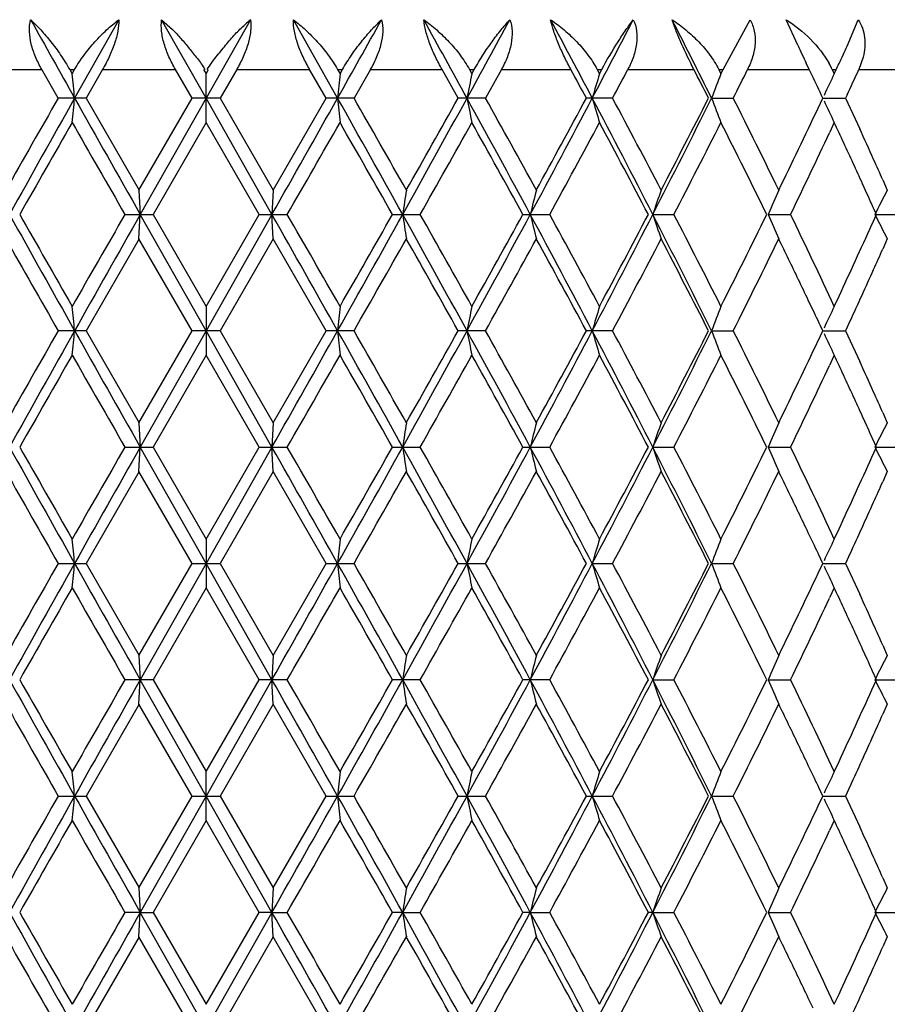
# Model space of a CAD drawing. Units: inches. Extents: x 0 to 11, y 0 to 8.5.
# Drawn here: x 3.3 to 3.6, y 4.4 to 4.7 of the extents above; entities that cross this region are included whole.
import ezdxf

# ---------------------------------------------------------------- set-up
doc = ezdxf.new("R2010")
doc.units = ezdxf.units.IN
doc.header["$LTSCALE"] = 0.605
doc.header["$MEASUREMENT"] = 0
doc.layers.get('0').update_dxf_attribs({"linetype": 'CONTINUOUS'})

msp = doc.modelspace()

# ---------------------------------------------------------------- linework, layer by layer
at = {"color": 7, "linetype": 'Continuous'}
for p, q in [((3.3676092354, 4.6605830519), (3.3567495121, 4.6413166318)), ((3.3781307458, 4.6605833745), (3.3808077006, 4.6581556038)), ((3.3890478817, 4.6413163264), (3.3781307458, 4.6605833745)), ((3.3999646573, 4.6605830519), (3.3890478817, 4.6413166318)), ((3.4213462195, 4.6413163264), (3.4104861306, 4.6605833745)), ((3.5160361547, 4.648345054), (3.5226506294, 4.6605830519)), ((3.534367277, 4.6543396754), (3.5315516248, 4.6605833745)), ((3.5464739929, 4.6541141819), (3.5492158102, 4.6605830519)), ((3.5504442311, 4.651409007200001), (3.5493555272, 4.648345054)), ((3.3310693859, 4.648345054), (3.3487083504, 4.648345054)), ((3.3527146545, 4.6413124526), (3.3486999648, 4.6483412645)), ((3.3555499362, 4.648345054), (3.3561479232, 4.6473008939)), ((3.3555499362, 4.648345054), (3.3567460883, 4.648345054)), ((3.3561479232, 4.6473008939), (3.3567460883, 4.648345054)), ((3.3636194859, 4.6483411676), (3.3595836653, 4.641312671600001)), ((3.3636140139, 4.648345054), (3.3815356136, 4.648345054)), ((3.3855860408, 4.6413124526), (3.3815286985, 4.6483412645)), ((3.3884450707, 4.648345054), (3.3890478979, 4.6473008939)), ((3.3890478979, 4.6473008939), (3.3896507297, 4.648345054)), ((3.3965668396, 4.6483411676), (3.3925096794, 4.641312671600001)), ((3.3965597476, 4.648345054), (3.4144813482, 4.648345054)), ((3.4185120208, 4.6413124526), (3.4144760126, 4.6483412645)), ((3.4213497104, 4.648345054), (3.4219478708, 4.6473008939)), ((3.4213497104, 4.648345054), (3.4225458623, 4.648345054)), ((3.4219478708, 4.6473008939), (3.4225458623, 4.648345054)), ((3.4293956132, 4.6483411676), (3.4253810972, 4.641312671600001)), ((3.4293870131, 4.648345054), (3.4470259802, 4.648345054)), ((3.4509733321, 4.6413124526), (3.4470223083, 4.6483412645)), ((3.4537449293, 4.648345054), (3.4543289896, 4.6473008939)), ((3.4537449293, 4.648345054), (3.4549127101, 4.648345054)), ((3.4543289896, 4.6473008939), (3.4549127101, 4.648345054)), ((3.4615880774, 4.6483411676), (3.457679517, 4.641312671600001)), ((3.4615781048, 4.648345054), (3.4786562614, 4.648345054)), ((3.4851198355, 4.648345054), (3.4856805847, 4.6473008939)), ((3.4851198355, 4.648345054), (3.4862408287, 4.648345054)), ((3.4856805847, 4.6473008939), (3.4862408287, 4.648345054)), ((3.49262535, 4.648345054), (3.5088733633, 4.648345054)), ((3.514979628, 4.648345054), (3.5155082228, 4.6473008939)), ((3.514979628, 4.648345054), (3.5160361548, 4.648345054)), ((3.5155082228, 4.6473008939), (3.5160361548, 4.648345054)), ((3.522039115, 4.648345054), (3.5372007441, 4.648345054)), ((3.5372007441, 4.648345054), (3.5364653153, 4.6498895411)), ((3.5375715016, 4.6475667073), (3.5372007441, 4.648345054)), ((3.5428534001, 4.648345054), (3.5433415042, 4.6473008939)), ((3.5428534001, 4.648345054), (3.5438287984, 4.648345054)), ((3.5433415042, 4.6473008939), (3.5438287984, 4.648345054)), ((3.5493555272, 4.648345054), (3.5631916643, 4.648345054)), ((3.3890477346, 4.6353322668), (3.3890478979, 4.6473008939)), ((3.3595783513, 4.6413165933), (3.3527229769, 4.6413162933)), ((3.3595835877, 4.6413204584), (3.3725712158, 4.6187371807)), ((3.3725576977, 4.6187371463), (3.3855858767, 4.6413202269)), ((3.3890477086, 4.6413163264), (3.372866637, 4.612748980899999)), ((3.3925027186, 4.6413165933), (3.3855928579, 4.6413162933)), ((3.4052288521, 4.6127490982), (3.3890477086, 4.6413166318)), ((3.3925095779, 4.6413204584), (3.405537848, 4.6187371807)), ((3.4055243158, 4.6187371463), (3.4185118955, 4.6413202269)), ((3.4253725995, 4.6413165933), (3.4185172251, 4.6413162933)), ((3.4576696162, 4.6413165933), (3.4509768415, 4.6413162933)), ((3.4888844256, 4.6413165933), (3.4824597997, 4.6413162933)), ((3.5131957699, 4.6413166318), (3.5185247515, 4.6413165933)), ((3.5393852978, 4.6388869964), (3.5405329536, 4.6413162933)), ((3.5405329536, 4.6413162933), (3.5400614244, 4.6423254719)), ((3.5405200962, 4.6413166318), (3.5461231482, 4.6413165933)), ((3.5464839334, 4.6420970248), (3.5461231482, 4.6413165933)), ((3.5461231482, 4.6413165933), (3.5495968057, 4.6337925625)), ((3.3890545604, 4.635328326000001), (3.3760208898, 4.6127451179)), ((3.4020746173, 4.612745205), (3.3890409999, 4.6353283789)), ((3.5433413721, 4.6353322668), (3.5421670046, 4.6328230353)), ((3.555252768, 4.621242431600001), (3.5563715462, 4.6187332516)), ((3.5514309918, 4.6177637941), (3.5502901797, 4.6202730668)), ((3.3725652282, 4.6187332516), (3.372866637, 4.612748980899999)), ((3.4055302509, 4.6187332516), (3.4052288462, 4.612748980899999)), ((3.369118591, 4.6127491218), (3.3760147983, 4.6127490029)), ((3.3725652788, 4.606764700899999), (3.3728667034, 4.6127490982)), ((3.3890478623, 4.5841815938), (3.3728666976, 4.612748980899999)), ((3.376020917, 4.612752905), (3.3890544784, 4.5901699741)), ((3.3890411019, 4.5901700383), (3.4020746796, 4.6127529986)), ((3.4052289126, 4.6127490982), (3.3890478623, 4.5841819012)), ((3.4020807584, 4.6127491218), (3.4089769657, 4.6127490029)), ((3.4055303015, 4.606764700899999), (3.4052289126, 4.6127490982)), ((3.434837388, 4.6127491218), (3.441624838, 4.6127490029)), ((3.4668718881, 4.6127491218), (3.4734435386, 4.6127490029)), ((3.4987709854, 4.612748980899999), (3.5039312677, 4.6127490029)), ((3.5271302079, 4.612748980899999), (3.5326072156, 4.6127490029)), ((3.5525642234, 4.6102399343), (3.5536950205, 4.6127491218)), ((3.5533117879, 4.612748980899999), (3.5590191455, 4.6127490029)), ((3.3725711771, 4.6067608301), (3.359583678, 4.5841779798)), ((3.3855860007, 4.5841777465), (3.3725577632, 4.6067608136)), ((3.4055377853, 4.6067608301), (3.3925096848, 4.5841779798)), ((3.4185119771, 4.5841777465), (3.4055243781, 4.6067608136)), ((3.5563715852, 4.606764700899999), (3.5552527967, 4.604255463)), ((3.5433414619, 4.590166144599999), (3.5445111321, 4.5926754036)), ((3.3890478456, 4.590166144599999), (3.3890476866, 4.578197444)), ((3.5381574808, 4.5891999729), (3.5369629359, 4.5917091874)), ((3.5405333258, 4.5841815803), (3.5400608713, 4.585191851)), ((3.5472814907, 4.5866910582), (3.5461231778, 4.5841818838)), ((3.3595783881, 4.5841818838), (3.3527229207, 4.584181578)), ((3.3595835869, 4.5841857209), (3.3725712485, 4.561602510299999)), ((3.3725576855, 4.5616024946), (3.3855858524, 4.5841854933)), ((3.3890476881, 4.5841815938), (3.3728666261, 4.5556143323)), ((3.3925027556, 4.5841818838), (3.3855928011, 4.584181578)), ((3.4052288515, 4.555614503), (3.3890476881, 4.5841819012)), ((3.3925095656, 4.5841857209), (3.4055378817, 4.561602510299999)), ((3.4055243123, 4.5616024946), (3.418511864, 4.5841854933)), ((3.4253726361, 4.5841818838), (3.4185171687, 4.584181578)), ((3.4576696519, 4.5841818838), (3.4509767864, 4.584181578)), ((3.4888844598, 4.5841818838), (3.4824597466, 4.584181578)), ((3.5131957245, 4.5841819012), (3.5185247837, 4.5841818838)), ((3.5393852916, 4.5817523601), (3.5405329072, 4.584181578)), ((3.5405200458, 4.5841819012), (3.5461231778, 4.5841818838)), ((3.5461231778, 4.5841818838), (3.5495966271, 4.5766580077)), ((3.3890544858, 4.5781935186), (3.3760208598, 4.5556104349)), ((3.4020746359, 4.5556105711), (3.3890410262, 4.5781935987)), ((3.5433413332, 4.578197444), (3.5421669648, 4.5756882508)), ((3.5514284455, 4.5606329751), (3.5502876997, 4.5631421995)), ((3.5552527848, 4.5641078434), (3.5563715687, 4.5615985785)), ((3.3725652573, 4.5615985785), (3.3728666261, 4.5556143323)), ((3.4055302801, 4.5615985785), (3.405228843, 4.5556143323)), ((3.3691186458, 4.5556145107), (3.3760147365, 4.5556143403)), ((3.3725653286, 4.5496302086), (3.3728667227, 4.555614503)), ((3.3890478633, 4.5270469113), (3.3728667142, 4.5556143323)), ((3.3760209184, 4.5556182829), (3.3890544456, 4.533035358399999)), ((3.3890411055, 4.5330354089), (3.4020747068, 4.5556184051)), ((3.4052289396, 4.555614503), (3.3890478633, 4.5270472658)), ((3.4020808133, 4.5556145107), (3.408976904, 4.5556143403)), ((3.4055303514, 4.5496302086), (3.4052289396, 4.555614503)), ((3.4348374421, 4.5556145107), (3.4416247773, 4.5556143403)), ((3.4668719405, 4.5556145107), (3.47344348, 4.5556143403)), ((3.4987710051, 4.5556143323), (3.503931212, 4.5556143403)), ((3.5271302347, 4.5556143323), (3.5326071638, 4.5556143403)), ((3.5525642601, 4.553105323), (3.5536950632, 4.5556145107)), ((3.5533118216, 4.5556143323), (3.5590190983, 4.5556143403)), ((3.3725712484, 4.5496263237), (3.3595837092, 4.5270433849)), ((3.3855859784, 4.5270431082), (3.3725577129, 4.5496262696)), ((3.4055378624, 4.5496263237), (3.3925097081, 4.5270433849)), ((3.4185119457, 4.5270431082), (3.4055243491, 4.5496262696)), ((3.5563716238, 4.5496302086), (3.555252835, 4.547120953999999)), ((3.5381590717, 4.5320616052), (3.5369644633, 4.5345708506)), ((3.5433414404, 4.5330315327), (3.5445111174, 4.5355407927)), ((3.389047819, 4.5330315327), (3.3890476271, 4.521062617)), ((3.547281537, 4.529556452900001), (3.5461232249, 4.527047269)), ((3.3527228586, 4.5270469172), (3.3595784465, 4.527047269)), ((3.3595835881, 4.5270510635), (3.3725712364, 4.5044679273)), ((3.3725578233, 4.5044680513), (3.3855858278, 4.527050811100001)), ((3.3890476623, 4.5270469113), (3.3728667832, 4.4984799083)), ((3.3855927384, 4.5270469172), (3.3925028143, 4.527047269)), ((3.4052289908, 4.4984795849), (3.3890476624, 4.5270472658)), ((3.3925095493, 4.5270510635), (3.4055378198, 4.5044679273)), ((3.4055244577, 4.5044680513), (3.4185118307, 4.527050811100001)), ((3.4185171064, 4.5270469172), (3.4253726943, 4.527047269)), ((3.4509767254, 4.5270469172), (3.4576697086, 4.527047269)), ((3.4839134922, 4.5270472658), (3.4888845142, 4.527047269)), ((3.5131956931, 4.5270472658), (3.5185248348, 4.527047269)), ((3.5393852374, 4.5246176917), (3.540532856, 4.5270469172)), ((3.5405332732, 4.5270469163), (3.540060155, 4.528058626)), ((3.5405200072, 4.5270472658), (3.5461232249, 4.527047269)), ((3.5461232249, 4.527047269), (3.549583689, 4.5195196822)), ((3.38905439, 4.5210587125), (3.3760209985, 4.4984759791)), ((3.402074721, 4.4984757536), (3.3890410733, 4.521058833000001)), ((3.5433412851, 4.521062617), (3.5421669376, 4.5185534754)), ((3.5514283912, 4.5034979468), (3.550287652, 4.5060071485)), ((3.5552529055, 4.5069734127), (3.5563717023, 4.504464116999999)), ((3.3725654304, 4.504464116999999), (3.3728667832, 4.4984799083)), ((3.4055304532, 4.504464116999999), (3.4052290068, 4.4984799083)), ((3.3760148471, 4.4984799024), (3.3691185549, 4.4984795807)), ((3.3725652639, 4.4924954064), (3.3728666003, 4.4984795849)), ((3.3890476773, 4.4699125437), (3.3728666163, 4.4984799083)), ((3.3760208781, 4.498483749), (3.3890544807, 4.4759006257)), ((3.389041028, 4.4759005173), (3.4020745928, 4.4984834897)), ((3.4052288238, 4.4984795849), (3.3890476773, 4.469912186499999)), ((3.4089770145, 4.4984799024), (3.4020807223, 4.4984795807)), ((3.4055302867, 4.4924954064), (3.4052288238, 4.4984795849)), ((3.4416248859, 4.4984799024), (3.4348373523, 4.4984795807)), ((3.4734435849, 4.4984799024), (3.4668718535, 4.4984795807)), ((3.4987711731, 4.4984799083), (3.5039313117, 4.4984799024)), ((3.5271303989, 4.4984799083), (3.5326072566, 4.4984799024)), ((3.5525641825, 4.4959703898), (3.5536949923, 4.4984795807)), ((3.5533119793, 4.4984799083), (3.5590191827, 4.4984799024)), ((3.3725711971, 4.4924915126), (3.3595835754, 4.4699083642)), ((3.3855858561, 4.469908623399999), (3.372557788, 4.49249154)), ((3.4055378147, 4.4924915126), (3.3925095516, 4.4699083642)), ((3.4185118728, 4.469908623399999), (3.4055243945, 4.49249154)), ((3.5563715738, 4.4924954064), (3.5552527826, 4.489986111)), ((3.5381591626, 4.474927152699999), (3.5369645288, 4.4774363961)), ((3.543341312, 4.4758966881), (3.5445109929, 4.4784059275)), ((3.3890478339, 4.4639279984), (3.3890476604, 4.4758966881)), ((3.547281487, 4.4724213969), (3.5461231749, 4.4699121953)), ((3.3527229467, 4.4699125514), (3.3595783844, 4.4699121953)), ((3.3595836882, 4.4699161094), (3.3725712129, 4.447333222799999)), ((3.3725578031, 4.4473333496), (3.385586018, 4.4699163882)), ((3.3890478798, 4.4699125437), (3.3728668221, 4.4413453342)), ((3.3855928275, 4.4699125514), (3.3925027519, 4.4699121953)), ((3.4052290281, 4.4413447739), (3.3890478798, 4.469912186499999)), ((3.3925096993, 4.4699161094), (3.4055377954, 4.447333222799999)), ((3.4055244375, 4.4473333496), (3.4185119964, 4.4699163882)), ((3.4185171948, 4.4699125514), (3.4253726325, 4.4699121953)), ((3.4509768119, 4.4699125514), (3.4576696484, 4.4699121953)), ((3.4824597712, 4.4699125514), (3.4888844564, 4.4699121953)), ((3.5131954449, 4.469912186499999), (3.5185247805, 4.4699121953)), ((3.5393852639, 4.4674832422), (3.5405329287, 4.4699125514)), ((3.5405333461, 4.4699125505), (3.5400603629, 4.4709239715)), ((3.5405197528, 4.469912186499999), (3.5461231749, 4.4699121953)), ((3.5461231749, 4.4699121953), (3.5495836604, 4.4623846205)), ((3.3890544945, 4.463924153), (3.3760210341, 4.4413413893)), ((3.4020747413, 4.4413409737), (3.3890410821, 4.4639241001)), ((3.5433414524, 4.4639279984), (3.5421670862, 4.4614188238)), ((3.5552528791, 4.449838654700001), (3.5563716868, 4.447329415)), ((3.3725652094, 4.4473297636), (3.3728668498, 4.4413447739)), ((3.4055302322, 4.4473297636), (3.4052290281, 4.4413447739)), ((3.5514309572, 4.4463592989), (3.5502901709, 4.4488685088)), ((3.3728668498, 4.4413447739), (3.3691190197, 4.4413439426)), ((3.3725651279, 4.4353606932), (3.3728665329, 4.4413453342)), ((3.3728665329, 4.4413453342), (3.3760148549, 4.4413453302)), ((3.3890476812, 4.4127779216), (3.3728665329, 4.4413453342)), ((3.3760208197, 4.4413491344), (3.3890544788, 4.418766008)), ((3.3890410665, 4.4187659551), (3.4020745269, 4.4413487187)), ((3.4052287389, 4.4413447739), (3.3890476812, 4.4127775644)), ((3.4052290281, 4.4413447739), (3.4020811878, 4.4413439426)), ((3.4052287112, 4.4413453342), (3.4089770222, 4.4413453302)), ((3.4055301506, 4.4353606932), (3.4052287112, 4.4413453342)), ((3.4373360184, 4.4413447739), (3.4348378113, 4.4413439426)), ((3.4373357065, 4.4413453342), (3.4416248934, 4.4413453302)), ((3.4686814744, 4.4413447739), (3.4668722986, 4.4413439426)), ((3.4686811724, 4.4413453342), (3.4734435922, 4.4413453302)), ((3.4987710594, 4.4413447739), (3.4976794468, 4.4413439426)), ((3.4987707721, 4.4413453342), (3.5039313186, 4.4413453302)), ((3.5271299747, 4.4413453342), (3.532607263, 4.4413453302)), ((3.5525641325, 4.4388354798), (3.5536949797, 4.4413447779)), ((3.5533115386, 4.4413453342), (3.5590191886, 4.4413453302)), ((3.3725711235, 4.4353567585), (3.3595835646, 4.4127737199)), ((3.3855858617, 4.4127739987), (3.3725577655, 4.4353568853)), ((3.4055377579, 4.4353567585), (3.392509543, 4.4127737199)), ((3.4185118728, 4.4127739987), (3.405524348, 4.4353568853)), ((3.5563714688, 4.4353606932), (3.5552526907, 4.4328514468)), ((3.543341366, 4.4187621097), (3.5445110394, 4.421271297900001)), ((3.5381574541, 4.4177962969), (3.5369628931, 4.4203054892))]:
    msp.add_line(p, q, dxfattribs=at)
for centre, radius, start, end in [((10.7459292982, 8.7966995295), 8.4774516826, 209.2023960777, 209.351683773), ((3.4302085337, 4.6244716992), 0.0471033105, 129.9467507131, 132.1365512176), ((-3.6132725495, 8.5979169222), 8.070969428, 330.644552989, 330.8013542375), ((-1.0711021697, 2.1573586421), 5.1612759545, 28.7682591047, 29.0125472335), ((-0.3612032095, 6.7358028858), 4.351557257300001, 331.2284305563, 331.5174354805999), ((0.5545079566, 3.0973968628), 3.3113598346, 27.7911096599, 28.1686089674), ((0.8786155008, 6.0146025317), 2.9450793058, 332.2057124274, 332.6286012315), ((1.3544680246, 3.5689917574), 2.4103910384, 26.4153908344, 26.9279118923), ((4.152666314, 4.9431202535), 0.6824133069, 205.0352317186, 205.4483103827), ((3.1897207359, 4.8143223605), 0.391074861, 335.1227753377, 335.8164492262), ((0.5589614009, 3.0637693688), 3.3219685102, 28.3516680003, 28.48951088880001), ((0.8833005957, 6.032668038), 2.9538102415, 331.898336555, 332.0527788356), ((1.3651508727, 3.5470236059), 2.4100717527, 27.0037132657, 27.19141638659999), ((1.5519274599, 5.629044819), 2.2007198279, 333.3318506177, 333.5364378671), ((3.5229347986, 4.6390009544), 0.0220014292, 25.1319424634, 29.4160398114), ((2.944510706, 4.927808401), 0.6612729679, 335.0002567192, 335.1399280135), ((1.9723678127, 5.3693371544), 1.734003084, 335.2031724081999, 335.4303842671), ((1.5379597526, 4.4614987812), 1.8276571474, 5.6462989498, 5.834847055599998), ((5.2418455257, 4.4613171512), 1.8293762399, 174.1649368213, 174.3533078462), ((4.3980183379, 4.4559429533), 0.9628953461, 168.5371911262, 168.9002927001), ((4.151973669599999, 4.4473052892), 0.6956613520999999, 163.2922611603, 163.8061740597), ((4.0534985222, 4.4359704683), 0.5780087464, 158.5543770508, 159.1903255784), ((1.848176825, 3.8432445709), 1.8710926537, 25.2736585834, 25.4590302567), ((4.0117521646, 4.4228029628), 0.5194303301, 154.3927236879, 155.0412414526), ((9.585971779, 1.0759036814), 7.1809255685, 150.2304895379, 150.4378578534), ((10.3144419655, 0.72819523), 7.9826063025, 150.6458811112, 150.8808595014), ((1.5361012409, 4.8213243338), 1.8295251802, 354.165151448, 354.3535006955), ((15.2419187959, 11.3278735347), 13.6369826386, 209.361961464, 209.4997726157), ((-7.215630825700001, 10.6236954862), 12.2038575074, 330.4920186952, 330.6460124787999), ((-3.0790533986, 0.9841497985), 7.4585563086, 29.1108976316, 29.3623876899), ((5.2404893215, 4.8211887216), 1.828014283, 185.646910196, 185.8354152805), ((-3.127389712, 0.8939031709), 7.548638286599999, 29.5672308076, 29.7644994906), ((-1.2380773916, 7.2171459012), 5.3518569197, 330.8803998726, 331.2298924857), ((-1.5540690576, 7.450452647100001), 5.739483725199999, 330.4373732208999, 330.696224613), ((-0.1918287253, 2.6392242497), 4.1586217236, 28.3308514726, 28.77895129300001), ((4.3977404957, 4.8266425842), 0.9626137365999999, 191.100119387, 191.4633154735), ((-0.1899380551, 2.6082747202), 4.1759295819, 28.7795387344, 29.1336630031), ((0.485159965, 6.2218991312), 3.3898029641, 331.6599759801, 332.207184503), ((0.3687390536, 6.3220046137), 3.5383535259, 331.2248938407, 331.6412671079), ((0.9625988987, 3.3118561017), 2.8503493895, 27.1549028798, 27.8021736883), ((4.1518813117, 4.8353082265), 0.695567391, 196.1944059693, 196.708372503), ((0.9734320752, 3.2979282882), 2.8517114713, 27.5914366659, 28.1046051633), ((1.3166971003, 5.732478366), 2.4525986903, 332.8354110090999, 333.5830360124), ((1.2612038505, 5.788936398400001), 2.5268993677, 332.4128742396, 332.9891111665), ((4.0534682732, 4.846658783000001), 0.5779792957, 200.8103908885, 201.4463533991), ((1.60597105, 3.6805950004), 2.1403039793, 25.9968628756, 26.6714234264), ((4.0117603643, 4.8598421959), 0.5194430292000001, 204.9595893754, 205.6080725284), ((1.7749616519, 5.474280788300001), 1.9521970937, 334.0079424271, 334.6641854335), ((10.5116579113, 0.5360454407), 8.2465369594, 150.1922433136, 150.372909391), ((14.1878366938, 10.8418426567), 12.4838489174, 209.8125167922, 209.9320451801), ((-6.5617028629, 10.3547747455), 11.5058903814, 330.0627452315, 330.1924334641), ((-3.3408374075, 0.7602097087), 7.794340149299999, 29.6218530615, 29.8130003961), ((-1.0793077288, 7.1709636522), 5.1945544467, 330.4962292147, 330.7820334548), ((-0.2566606825, 2.5593005452), 4.2522123339, 28.8757672459, 29.2238508515), ((0.5646591036999999, 6.203587968200001), 3.3153987138, 331.3254032178, 331.769298372), ((0.9408673329999999, 3.268690677), 2.8885574623, 27.7298351336, 28.2370902826), ((1.3689738811, 5.7215064193), 2.4057107432, 332.555627925, 333.1600450097), ((1.5865731698, 3.6589718823), 2.1619580702, 26.1780323292, 26.84686686260001), ((1.9501246119, 3.8910273458), 1.7585022218, 24.6800631794, 25.0404825632), ((2.0141507367, 3.9323613801), 1.6880759268, 24.2715487604, 24.552137529), ((1.8408092875, 5.4307868137), 1.8792059374, 334.1948242981001, 334.8727372114), ((2.0519114171, 3.9494111833), 1.6466444854, 24.0794211707, 24.2708264809), ((1.9903925562, 3.9095423115), 1.7141816713, 24.4952690067, 24.679736569), ((4.6694640375, 4.4306138746), 1.2455171686, 171.3129636762, 171.5913421622), ((4.24499979, 4.4234964612), 0.7990537011, 165.8574619681, 166.2995481291), ((4.0922207908, 4.4134078278), 0.6260347968, 160.8539268195, 161.432681703), ((4.0281066126, 4.4009715119), 0.543899857, 156.3986253235, 157.0847889476), ((2.031494208, 3.9282291713), 1.6690314027, 24.2128578452, 24.4018982468), ((4.0022799291, 4.3869658842), 0.5025439268999999, 152.5361885999, 153.3024805569), ((10.3205313873, 8.5007400726), 7.9895987424, 209.1194247626, 209.3541982602), ((10.1261308116, 8.469427329), 7.8026430608, 209.62214887, 209.8130911148), ((13.3600628077, -1.1409311349), 11.5292671242, 150.0628122607, 150.1922362014), ((15.2764182904, -2.1218942614), 13.6766209849, 150.5002264, 150.637636793), ((-7.245580464800001, -1.4151018143), 12.2382484746, 29.354232778, 29.5077940877), ((-7.4490985092, -1.6389822817), 12.5292523003, 29.8128597552, 29.931953866), ((-3.0899363147, 8.2474539479), 7.471034893200001, 330.6377305102, 330.8887977840001), ((-3.7398187097, 8.6930446199), 8.253751063, 330.1921982939, 330.3727047054999), ((4.6699835987, 4.7949551092), 1.2460414486, 188.4083900022, 188.686657011), ((-1.2481575927, 2.0027823447), 5.3633735287, 28.7704337846, 29.1191762843), ((-1.2601718684, 1.9527969238), 5.402068523600001, 29.2233524032, 29.4981741316), ((-0.1986459954, 6.589987141799999), 4.1663846072, 331.2214321645, 331.6686919585), ((-0.3806715585, 6.7350864208), 4.3940720553, 330.7816865841, 331.1185295916999), ((4.2451562515, 4.802034305799999), 0.7992133912999999, 193.7000730251, 194.1420794059), ((0.4792985242, 3.0004820856), 3.3964414973, 27.7932219865, 28.3393610959), ((0.4872150104, 2.9799584705), 3.4034748644, 28.2362394855, 28.6686411692), ((0.9576822971, 5.916198149), 2.8558906589, 332.198480469, 332.8444876258), ((0.879351599, 5.9894958355), 2.9582181968, 331.7688425973, 332.2641482295), ((4.0922821034, 4.812105412), 0.6260976885, 198.5668486202, 199.1455559117), ((1.3126131201, 3.4909674801), 2.4571691807, 26.4174498627, 27.1636839252), ((1.3253735766, 3.4816550378), 2.4546989121, 26.8456759574, 27.4380217054), ((1.5491445511, 5.5851977621), 2.2037846764, 333.1594848671, 333.8156189392), ((4.0281295153, 4.8245306668), 0.5439224968999999, 202.9146717519, 203.6008185167), ((1.8228086655, 3.7861864775), 1.8991225065, 25.045934843, 25.8003100061), ((4.002282926399999, 4.838527889), 0.5025446244, 206.6969299527, 207.4632330704), ((1.9704571445, 5.3250392791), 1.7360886124, 335.0488863362, 335.6865982780001), ((9.917722985900001, 8.3385900508), 7.56273407, 209.5675769641, 209.7644764481), ((-2.8130592466, 8.152562121399999), 7.186898029299999, 330.2304693597, 330.4376634563999), ((-1.3698137001, 1.8790112896), 5.5279211934, 29.2987975741, 29.5675554219), ((-0.09087204300000001, 6.5624074338), 4.0627096724, 330.861417716, 331.2254038515), ((0.4416349876, 2.9431899451), 3.4553502727, 28.3536297947, 28.7800044151), ((1.0211645476, 5.9023470968), 2.7977251752, 331.8905432808, 332.4136038472), ((1.300142615, 3.456667408), 2.4830767385, 27.0056221244, 27.5920275537), ((1.6338747328, 5.531084262799999), 2.1091664635, 333.3237846529, 334.0082898043), ((1.7540434349, 3.7410707934), 1.975446186, 25.6672636927, 25.9906876114), ((2.0485773703, 5.2775924637), 1.6503025356, 335.7290952248001, 335.920077328), ((2.0055730757, 5.2970030327), 1.6974845155, 335.2631027882, 335.7284899984999), ((1.8022153832, 3.7642308146), 1.9219959934, 25.50112088340001, 25.6669864851), ((1.5378405319, 4.404339314), 1.8277782118, 5.6467029531, 5.8352381149), ((5.2413474221, 4.4042396009), 1.8288749536, 174.1651331901, 174.3535551869), ((4.3978407268, 4.3988457661), 0.9627138626, 168.5372819457, 168.9004506813), ((4.1518680174, 4.3902021123), 0.6955511301, 163.292251233, 163.806243892), ((4.053421850299999, 4.3788647294), 0.5779268189, 158.5542765178, 159.1903134609), ((4.0116917411, 4.365695362599999), 0.5193641458, 154.3925455895, 155.0411416366), ((1.8541656598, 3.7889646856), 1.864458192, 25.24638081889999, 25.4170050355), ((9.5813700421, 1.0213760789), 7.175636666, 150.2303159289, 150.4378365373), ((10.3116946161, 0.6725854784), 7.9794641511, 150.6457549, 150.8808253136), ((1.5362696191, 4.7641804082), 1.8293567016, 354.1648987921, 354.3532683087001), ((15.2729701134, 11.2882889268), 13.6726503687, 209.3622563711, 209.4997075201), ((-7.222238421799999, 10.5702972004), 12.2114483363, 330.4920319606, 330.6459296197), ((-3.0817987615, 0.925452047), 7.4617153653, 29.1111285167, 29.3625113461), ((5.2399797252, 4.7639939155), 1.8275012763, 185.6466079109, 185.8351686663), ((-3.136154015, 0.8317484111), 7.5587384437, 29.5675464859, 29.7645513485), ((-1.239360197, 7.1607218717), 5.3533234014, 330.8804368861, 331.229832771), ((-1.5535126709, 7.3930045429), 5.7388451258, 330.4373546695999, 330.6962339392999), ((-0.1946366839, 2.5805443906), 4.161826696499999, 28.3312316083, 28.7789851094), ((4.3975196526, 4.7694590331), 0.9623876601000001, 191.0997982388, 191.4630847779), ((-0.1954411714, 2.5480779178), 4.182227211, 28.7800107326, 29.1336014068), ((0.4846422759, 6.165039603899999), 3.3903892177, 331.6600369452999, 332.2071491732), ((0.3694239507, 6.264495056), 3.5375727454, 331.2248764619, 331.6413400083), ((0.9603010242, 3.253513105), 2.852945528, 27.1554339663, 27.8021140814), ((4.151735437, 4.7781269863), 0.6954143728, 196.1940772672, 196.7081639403), ((0.9694646672, 3.2386848457), 2.8562044135, 27.59206601110001, 28.1044268085), ((1.3164261227, 5.6754786798), 2.4529014131, 332.8354962056, 333.583026494), ((1.2618137022, 5.731483907799999), 2.5262116813, 332.4128582042999, 332.9892495893), ((4.0533545304, 4.7894773153), 0.5778564128, 200.8100644286, 201.4461706869), ((1.6028821284, 3.6219211672), 2.143755036, 25.9976505439, 26.6711245834), ((4.011662314100001, 4.8026588385), 0.5193336679999999, 204.9592927634, 205.6079174974), ((1.7756862138, 5.4167938487), 1.9513914564, 334.0079169518999, 334.66443033), ((10.5062403388, 0.4819899167), 8.2403055151, 150.192096557, 150.3728984026), ((14.2165935663, 10.8012491682), 12.5170237044, 209.8127700111, 209.9319809452), ((-6.5640335853, 10.298984364), 11.5085809779, 330.0627362933, 330.1923935231), ((-3.3430804758, 0.7017638812), 7.796938175499999, 29.622081792, 29.81316457090001), ((-1.0789195584, 7.113610143400001), 5.194108834200001, 330.4962212325, 330.7820484073), ((-0.2594184109, 2.5006131412), 4.2553770742, 28.8761436339, 29.2239669458), ((0.5651900490999999, 6.1461633699), 3.3147937691, 331.3253961659, 331.7693697487), ((0.9385648672, 3.2103156916), 2.8911726722, 27.7303609674, 28.237155383), ((1.3694662168, 5.6641163417), 2.4051561119, 332.55562181, 333.1601746091), ((1.5846566806, 3.600866608), 2.1641062368, 26.1787094295, 26.8468777219), ((1.9471428722, 3.8325091348), 1.7617891985, 24.6804535205, 25.04020222360001), ((1.8415899266, 5.3732770641), 1.8783398854, 334.1947586814, 334.8729804937), ((2.0110520091, 3.8738111845), 1.6914825446, 24.2721185658, 24.5521419684), ((1.9880057727, 3.8512966601), 1.7168142313, 24.4959791642, 24.6801630737), ((2.0504246413, 3.8915875857), 1.648282959, 24.08020134400001, 24.2714202659), ((4.6695814273, 4.3734558424), 1.2456367115, 171.312716893, 171.591067716), ((4.2450639169, 4.3663431066), 0.799120422, 165.8572860453, 166.2993338618), ((4.092266305, 4.3562561371), 0.6260833499, 160.8538209082, 161.4325289899), ((4.0281430836, 4.3438204939), 0.5439397988, 156.3985846991, 157.0846954787), ((4.0023112296, 4.3298151306), 0.5025790961, 152.5362064644, 153.302441738), ((2.0322265464, 3.8714023498), 1.6682373007, 24.2135308228, 24.4026581989), ((10.3146446194, 8.4403084055), 7.9828515828, 209.1193127198, 209.3542848997), ((10.11907427, 8.4082612102), 7.7945161148, 209.6220260347, 209.8131672672), ((13.3582043447, -1.1969932215), 11.5271213782, 150.0628218496, 150.1922700596), ((15.2728084724, -2.1769869361), 13.6724736527, 150.5002249112, 150.6376771524), ((-7.233529241599999, -1.4654147067), 12.2244004558, 29.3540532526, 29.5077885618), ((-7.426740271799999, -1.6832515127), 12.5034567925, 29.8126449874, 29.9319846541), ((-3.0907203154, 8.1907625398), 7.4719354999, 330.6377161427, 330.8887535796), ((-3.7413837868, 8.6368087861), 8.2555558579, 330.1921851267, 330.3726524221), ((4.670929127, 4.737968926000001), 1.2469984815, 188.4087832718, 188.6868321423), ((-1.2433007169, 1.9483478586), 5.357816579, 28.7701211182, 29.1192252936), ((-1.2521668193, 1.9001792749), 5.3928770489, 29.2229927008, 29.4982824116), ((-0.1988437568, 6.532964616), 4.1666119011, 331.2213900489, 331.6686263018), ((-0.3812075738, 6.6782548289), 4.3946877864, 330.7816496069, 331.1184461513001), ((4.2455704794, 4.7450065874), 0.7996411069, 193.7004843289, 194.1422472393), ((0.4823190797, 2.9449694346), 3.3930130476, 27.7927751779, 28.33946591380001), ((0.4919999154, 2.9254274423), 3.3980275332, 28.2357340067, 28.6688280965), ((0.9576123081, 5.8591043681), 2.8559716029, 332.1984101293, 332.8444003467999), ((0.8790638807, 5.9325192578), 2.9585464376, 331.7687814044, 332.2640332746), ((4.0925378949, 4.7550615138), 0.6263690011999999, 198.5672643414, 199.1457119965), ((1.3147957331, 3.4349449578), 2.4547196313, 26.4168677235, 27.1638459632), ((1.3287595735, 3.4262654981), 2.4508897497, 26.8450235376, 27.4382887251), ((1.5489582501, 5.528161095900001), 2.2039951162, 333.1593989817, 333.815472111), ((4.028315871, 4.7674790425), 0.5441264038, 202.9150807693, 203.6009600189), ((1.8254165972, 3.7302997485), 1.8962314856, 25.0451347937, 25.8006584765), ((4.002432220299999, 4.7814722138), 0.5027134085, 206.6973241808001, 207.4633586081), ((1.9703421212, 5.267962535400001), 1.7362172965, 335.0487554324, 335.6864219046), ((9.9123930487, 8.278420735900001), 7.5566007821, 209.567504596, 209.7645647315), ((-2.8141356791, 8.0960452804), 7.188139139800001, 330.2304553375, 330.4376145356), ((-1.3653335234, 1.8244228792), 5.522768055399999, 29.2985065108, 29.5675158149), ((-0.0912603646, 6.5054924602), 4.0631557939, 330.8613790642, 331.225326863), ((0.4444066759, 2.8875797394), 3.4521870811, 28.3532112189, 28.7799774012), ((1.0209578353, 5.845326447200001), 2.7979611895, 331.8904795461999, 332.4134984463001), ((1.3021407816, 3.4005777655), 2.4808218893, 27.00507469090001, 27.5920140846), ((1.6337436411, 5.4740192071), 2.1093148109, 333.3236953141, 334.0081556641001), ((1.756853854, 3.685300732), 1.9723220986, 25.6669017627, 25.990835332), ((2.0486736618, 5.220419971), 1.6501991966, 335.728922796, 335.9199179917001), ((2.0053301295, 5.2399838157), 1.6977534339, 335.2629972124, 335.7283129155), ((1.8038714507, 3.7079054121), 1.9201528943, 25.5006053231, 25.6666306266), ((1.537228416, 4.3471330104), 1.8283944185, 5.647050504299999, 5.8355229715), ((5.2406951836, 4.3471770182), 1.8282187979, 174.1653008886, 174.3537911852), ((4.397668342699999, 4.3417478453), 0.9625376504, 168.5373835222, 168.9006200004), ((4.151786363399999, 4.3330924719), 0.6954657678, 163.2922882755, 163.8063458601), ((4.053372877799999, 4.3217491049), 0.5778743166, 158.5542543098, 159.1903515072), ((1.854662682, 3.7320868397), 1.8638990636, 25.2457582751, 25.4164362528), ((4.0116591898, 4.3085755975), 0.5193283944, 154.3924715585, 155.0411140231), ((9.5790282512, 0.965577575), 7.1729405066, 150.2302928821, 150.4378892653), ((10.3107989545, 0.6159572498), 7.9784352347, 150.6457719635, 150.8808704928), ((1.5364505945, 4.7070357847), 1.8291756091, 354.1646275554, 354.3530203548), ((15.2827359676, 11.236678274), 13.683870256, 209.3623646515, 209.4997045294), ((-7.2311750722, 10.5181852939), 12.2216997451, 330.4921761026, 330.6459431629), ((-3.0915008143, 0.8628924375), 7.4728310557, 29.1112764029, 29.3622876951), ((5.2399529671, 4.7068444312), 1.8274732254, 185.6462285336, 185.834796611), ((-3.1435845457, 0.7703915147), 7.5672847315, 29.5675913506, 29.76437294199999), ((-1.2417429082, 7.1048942151), 5.3560410163, 330.8806293246, 331.2298444231), ((-1.5549581935, 7.336673001699999), 5.7404987283, 330.4375031975, 330.6963048758), ((-0.1996961712, 2.5206631724), 4.1675835018, 28.3314550214, 28.7785940922), ((4.3974834356, 4.712309987), 0.9623493962, 191.0993737088, 191.4626829403), ((-0.199073301, 2.4889443961), 4.1863729274, 28.7800574553, 29.1332963672), ((0.4834077701, 6.1085549352), 3.391784353, 331.6602772119, 332.2071588095), ((0.3688856814, 6.2076436875), 3.538180946, 331.2250556075, 331.6414426006), ((0.9569061729999999, 3.1946200274), 2.8567686067, 27.1557333873, 27.8015536964), ((4.1517037534, 4.720977386), 0.6953798325, 196.1936238397, 196.7077473066), ((0.9670992855, 3.1803114921), 2.8588743612, 27.5921139991, 28.103993696), ((1.3156250361, 5.6187415721), 2.4537956824, 332.8357838356, 333.5830339523), ((1.2615467986, 5.6744785926), 2.5265081751, 332.4130674382, 332.9893841889), ((4.0533260337, 4.7323267826), 0.5778241953000001, 200.8095972382, 201.4457524213), ((1.6011424463, 3.5639362644), 2.1456911884, 25.9976992018, 26.6705618176), ((1.775731971, 5.3596288811), 1.9513370865, 334.0081357156001, 334.6646581221), ((4.0116351362, 4.7455068935), 0.5193018045000001, 204.9588301629, 205.6075080743), ((10.5045526306, 0.4258237165), 8.2383596832, 150.1921073382, 150.3729490281), ((14.2270004483, 10.7501059629), 12.52903203, 209.8128828694, 209.9319798867), ((-6.5717387177, 10.2462541078), 11.5174560812, 330.0628794281, 330.1924346182), ((-3.3536365613, 0.6386076664), 7.8090908988, 29.6222049041, 29.8129907036), ((-1.0809433799, 7.0576013559), 5.1964247144, 330.4964094727, 330.7821044903), ((-0.2648235308, 2.4404817451), 4.261557244700001, 28.8763288637, 29.2236483277), ((0.5641724138, 6.089570187200001), 3.3159464564, 331.3256290726, 331.7694408008), ((0.9349611097, 3.1512723074), 2.8952505544, 27.73060874579999, 28.2366900003), ((1.3688224651, 5.6073031739), 2.4058756283, 332.5558989579, 333.1602606003), ((1.5819672876, 3.5423966403), 2.1671086961, 26.1790201803, 26.8462633848), ((1.9457882725, 3.7747627476), 1.7632752798, 24.6801292696, 25.0395793053), ((1.8413516905, 5.3162477203), 1.8786002567, 334.1950375311001, 334.8731539064), ((2.0095416417, 3.816003331), 1.6931359069, 24.2718839393, 24.5516321158), ((1.9859274286, 3.7932172299), 1.7190970081, 24.4959057864, 24.6798447129), ((2.0482111308, 3.8334620502), 1.6507078989, 24.0802610092, 24.2712000153), ((4.6705639017, 4.3161720647), 1.2466302988, 171.3127520701, 171.5908793531), ((4.2454011555, 4.3091244642), 0.7994678475, 165.8573383988, 166.2991914275), ((4.0924292261, 4.2990659356), 0.6262553922999999, 160.8538873775, 161.4324328992), ((4.0282343416, 4.286647025400001), 0.5440389065, 156.3986620328, 157.0846434536), ((2.0294281683, 3.812995524), 1.67131105, 24.2139572934, 24.4027339353), ((4.002365247, 4.2726535047), 0.5026394353, 152.536291678, 153.3024299109), ((10.3088050576, 8.3798697193), 7.9761421881, 209.1189898133, 209.3541586677), ((10.1228582699, 8.3532492637), 7.7988547093, 209.6218411552, 209.8128772827), ((13.365568892, -1.2583368828), 11.5356037759, 150.0629616772, 150.1923144449), ((15.2803051366, -2.2383302412), 13.6810708327, 150.5003453858, 150.6377119222), ((-7.2153121611, -1.5122845703), 12.203490488, 29.3539760395, 29.5079745437), ((-7.4194592958, -1.7362261115), 12.4950712068, 29.81269196849999, 29.93211288119999), ((-3.0872678133, 8.131697104299999), 7.4679798254, 330.6376348885, 330.8888067481), ((-3.7378445488, 8.5776546949), 8.2514810574, 330.1921342920999, 330.3726905279001), ((-1.2366925859, 1.8948473278), 5.350275143, 28.77007018519999, 29.1196664068), ((4.6698164355, 4.680679386800001), 1.2458752466, 188.4092311723, 188.6875257507), ((-1.2510700749, 1.8436344758), 5.3916319887, 29.2232108701, 29.4985672552), ((-0.1975785587, 6.4751460463), 4.1651737252, 331.2212505946999, 331.6686440561), ((-0.3802450319, 6.6205901995), 4.3935890282, 330.781550855, 331.1184314561), ((0.4862736905, 2.8899210279), 3.3885419823, 27.7927519654, 28.3401646861), ((4.245121094, 4.6877686676), 0.7991802064, 193.7009389541, 194.1429491861), ((0.4923201698, 2.868438165), 3.3976767184, 28.2361266858, 28.6692710164), ((0.9582997722, 5.801617844), 2.8551993659, 332.1982119643, 332.8443811866), ((0.8794778521, 5.8751706668), 2.9580805103, 331.7686341415, 332.2639639938), ((1.3175937534, 3.3792002641), 2.4515955337, 26.4168738212, 27.1648056635), ((4.0922795933, 4.6978450202), 0.6260982498, 198.5677119349, 199.1464004933), ((1.3288578241, 3.3691530098), 2.4507922267, 26.8455946157, 27.4388917482), ((1.5491724929, 5.4709261895), 2.2037586706, 333.1592025118, 333.8153462613001), ((4.0281395187, 4.7102740372), 0.5439367456, 202.9155106825, 203.6016186031), ((1.8254285308, 3.6731429695), 1.8962302272, 25.0458878443, 25.8014234346), ((4.0022991538, 4.7242743833), 0.5025663147999999, 206.6977291536, 207.4639764533), ((1.970484035, 5.2107701457), 1.7360642451, 335.0484977154999, 335.6862209122), ((9.9044619508, 8.216729669600001), 7.5474541039, 209.5671299844, 209.7644262935), ((-2.8113265942, 8.037314072200001), 7.1849080908, 330.2303812059001, 330.4376355425999), ((-1.3571456942, 1.7718866709), 5.513377366, 29.2984725321, 29.5679376224), ((-0.0903426542, 6.447855941699999), 4.0621098642, 330.8612532539, 331.2252984152001), ((0.4493164896, 2.8330945473), 3.4466081259, 28.3532147135, 28.7806684744), ((1.0214005744, 5.787964674199999), 2.7974636521, 331.890301522, 332.4134189216999), ((1.3056214173, 3.3452150299), 2.4769163335, 27.005117381, 27.5929785527), ((1.6339978639, 5.416765856), 2.1090343279, 333.3234644833, 334.0080232920001), ((1.7566229964, 3.6280203181), 1.9725933834, 25.6678174292, 25.9917013481), ((2.0491154025, 5.163094019), 1.6497178835, 335.728663762, 335.9197173169), ((2.0052611423, 5.182888605400001), 1.6978325534, 335.2627486314, 335.7280474244), ((1.8068315686, 3.6521601079), 1.9168831503, 25.5012193629, 25.6675275437), ((1.5350222949, 4.28978493), 1.8306106309, 5.646890905199998, 5.8351424916), ((5.2389990214, 4.2902047547), 1.8265150518, 174.164966028, 174.353639624), ((4.3973026223, 4.2846820728), 0.9621656484000001, 168.5370885128, 168.900479953), ((4.1516518923, 4.2759947951), 0.6953264295, 163.292039599, 163.8062208534), ((4.0533158741, 4.2646344319), 0.5778140138000001, 158.5540544179, 159.1902436062), ((1.8581769983, 3.6766084612), 1.860014195, 25.2457854227, 25.4168212741), ((4.011638357, 4.2514491521), 0.5193060935, 154.3923199279, 155.0410152284), ((9.5865367917, 0.9041460445999999), 7.181591525599999, 150.2302768334, 150.4376259919), ((10.3189860666, 0.5542173527), 7.9878286265, 150.6457652369, 150.8805893272), ((1.5382291468, 4.649724771), 1.8273885431, 354.1644606189, 354.3530455876), ((15.2658573723, 11.1700349546), 13.6644976167, 209.362320259, 209.4998536278), ((-7.233217166799999, 10.4622134247), 12.2240496806, 330.4921477623, 330.6458864389), ((5.2419523431, 4.6499067749), 1.8294820622, 185.6461992672, 185.8345681483), ((-3.0926035363, 0.8051608068), 7.4740848557, 29.1111609046, 29.36212739380001), ((-3.1413393162, 0.7145588801), 7.5646893608, 29.5674051328, 29.7642517616), ((-1.2442124188, 7.0491245634), 5.3588626642, 330.8807294156, 331.229763131), ((-1.5582394023, 7.2813900777), 5.7442663822, 330.4375843815, 330.6962195108), ((4.3980222083, 4.6552803481), 0.9628980889000001, 191.0993190834999, 191.4624363284), ((-0.1993894999, 2.4637143799), 4.1672252936, 28.3312047382, 28.7783770524), ((-0.196930463, 2.4330160673), 4.183913955, 28.7797058028, 29.1331475607), ((0.4815423190999999, 6.0524109628), 3.393896523, 331.6605081924, 332.2070530735), ((0.3665570638, 6.1517737785), 3.5408308365, 331.2252547328, 331.6413350649001), ((4.1519641651, 4.6639176353), 0.6956505902, 196.1935472296, 196.7074917078), ((0.95737859, 3.1377492632), 2.8562277463, 27.1553457857, 27.8012803856), ((0.9688246403, 3.1241077385), 2.8569140213, 27.5915941645, 28.1038177979), ((1.3141575898, 5.562342469400001), 2.455437112, 332.83614867, 333.5829038804999), ((1.2597679582, 5.6182573978), 2.5285078011, 332.4133872182001, 332.9892548119), ((4.053486125, 4.6752521991), 0.5779949838, 200.8095027573, 201.4454958883001), ((1.60255895, 3.5075211412), 2.144102579, 25.99700831199999, 26.6703594308), ((4.0117354546, 4.6884177705), 0.5194117818, 204.9586949216, 205.6072588913), ((1.7742658007, 5.303192169), 1.9529608373, 334.008579891, 334.6645617646), ((10.5132053461, 0.3637240296), 8.2483356399, 150.1920581506, 150.3726816478), ((14.2134092048, 10.6851841377), 12.513368069, 209.8128857432, 209.9321321842), ((-6.575102032899999, 10.1910599609), 11.5213390551, 330.0628642345, 330.1923759825), ((-3.3555490402, 0.5804028326), 7.8112823374, 29.622094135, 29.8128265453), ((-1.0837323926, 7.0020332042), 5.1996235408, 330.4965223327, 330.782041901), ((-0.2648575514, 2.3833489861), 4.2615860599, 28.8760841809, 29.22340119050001), ((0.562134334, 6.0335341902), 3.3182617752, 331.3258725027, 331.769374781), ((0.9352126203, 3.0942915098), 2.8949562725, 27.730227546, 28.236359628), ((1.3672386764, 5.550973265800001), 2.4076520962, 332.5562760383, 333.1601917285), ((1.5822729386, 3.4854340632), 2.1667584098, 26.17849968780001, 26.8458494352), ((1.9470955346, 3.7182502454), 1.7618277295, 24.6794909611, 25.0392360353), ((2.010570258, 3.7593548877), 1.6919984064, 24.2711859375, 24.5511155657), ((1.8400301084, 5.2597333462), 1.8800600951, 334.1955542752, 334.8731425749001), ((2.0483415964, 3.7764075688), 1.6505560662, 24.0795648352, 24.2705172708), ((1.986318976, 3.7362831971), 1.7186575358, 24.4952243883, 24.6792125204), ((4.7267233259, 4.250662820400001), 1.3034106169, 171.3217014454, 171.5877453709), ((4.2688740176, 4.2462159868), 0.8236403037000001, 165.8668151171, 166.2957508184), ((4.1064438475, 4.2371804717), 0.6410532581, 160.8635628073, 161.4288168213), ((4.0381683351, 4.2252737339), 0.5548392795, 156.4082643708, 157.0809653237), ((4.0101384868, 4.2115726622), 0.5113568817, 152.5456208057, 153.2987771874), ((2.0288648674, 3.7556267411), 1.6719207411, 24.2133538781, 24.40205815380001), ((10.3235276636, 8.33098684), 7.9930195594, 209.1193077263, 209.3539805722), ((10.1336446021, 8.302287276), 7.8112823385, 209.6220941352, 209.8128265452), ((13.3531975925, -1.308369852), 11.5213390535, 150.0628642345, 150.1923759825), ((15.2623164677, -2.2853192372), 13.6604183366, 150.5002304404, 150.6378037608), ((-7.2264756997, -1.57574476), 12.2163215364, 29.3541683514, 29.5080055353), ((-7.4353136428, -1.802494029), 12.5133680678, 29.8128857432, 29.9321321841), ((-3.0837180415, 8.0725819758), 7.46391497, 330.6375237351, 330.8888308291), ((-3.7351097844, 8.5189660781), 8.2483356391, 330.1920581507, 330.3726816477), ((-1.243320631, 1.8340330631), 5.3578560104, 28.7704484092, 29.1195510125), ((4.6689137356, 4.623399522300001), 1.2449611115, 188.4086762345, 188.6871963568), ((-1.2581551326, 1.7825023622), 5.399766892300001, 29.2235261125, 29.4984679937), ((-0.195028016, 6.416628218400001), 4.1622723006, 331.2210366389, 331.6687392627), ((-0.378136088, 6.5622889058), 4.3911789309, 330.7814053116, 331.1184678744), ((0.4817228764, 2.8303498705), 3.3937039125, 27.79331797050001, 28.3398997368), ((4.2447991177, 4.6305483203), 0.7988471912999999, 193.7004059105, 194.1426337674), ((0.4877797067, 2.8088358403), 3.4028443353, 28.2365638614, 28.6690509119), ((0.9602212233, 5.7434879997), 2.8530355321, 332.1978936512, 332.8445491211), ((0.8810762987999999, 5.8171905699), 2.9562722903, 331.7684182674, 332.2640468197), ((1.3141489678, 3.3203181923), 2.4554580592, 26.417629828, 27.1643874956), ((4.0921162425, 4.6406502462), 0.6259243527, 198.5672146264, 199.1461073327), ((1.3255307736, 3.3103076053), 2.4545332237, 26.8461544562, 27.43854798), ((1.5504455751, 5.4131598139), 2.2023375255, 333.1589152499, 333.815476789), ((4.0280418711, 4.653093958199999), 0.5438292082, 202.9150581695, 203.6013529514), ((1.8228104032, 3.6147599986), 1.8991305827, 25.0465706827, 25.8009531697), ((4.002235777, 4.6671044548), 0.5024939327, 206.6973261322, 207.4637408528), ((1.9715686984, 5.1531417026), 1.7348725459, 335.0481742217, 335.6863263703), ((9.9194348752, 8.1681312268), 7.5646893586, 209.5674051321, 209.7642517618), ((-2.8084412287, 7.9785440624), 7.181591523300001, 330.2302768334, 330.4376259922), ((-1.3642694462, 1.7107153078), 5.5215652744, 29.2988284259, 29.5678939836), ((-0.08820588160000001, 6.389545801000001), 4.0596711316, 330.861059575, 331.2253219544), ((0.4444311703, 2.7732869751), 3.4521767746, 28.3537496466, 28.78051409150001), ((1.023028536, 5.729976155599999), 2.7956253997, 331.8900171459, 332.4134765229), ((1.301931163, 3.2861649046), 2.4810739815, 27.005833713, 27.5927101764), ((1.6353019868, 5.3589914771), 2.1075818123, 333.32308793, 334.0081160401), ((1.7539473968, 3.5695943415), 1.975564158, 25.6679578475, 25.9913595534), ((2.0505222738, 5.1053286715), 1.6481761907, 335.728548546, 335.9197783527), ((2.0060863825, 5.125385909599999), 1.6969290461, 335.2623765949, 335.7279233263), ((1.8033820919, 3.5933621958), 1.920712541, 25.5016974294, 25.6676733244)]:
    msp.add_arc(centre, radius, start, end, dxfattribs=at)
for points, knots in [([(3.3487083504, 4.648345054), (3.3481320206, 4.6493552041), (3.347104367, 4.6514090026), (3.3457251218, 4.6554273267), (3.345463804, 4.6586711263), (3.3459475291, 4.6605833745)], [0, 0, 0, 0, 0.2731240507, 0.5367720645, 1, 1, 1, 1]), ([(3.3459475291, 4.6605833745), (3.3468043728, 4.6597753622), (3.3485195162, 4.658023554100001), (3.3509854813, 4.6551307137), (3.3533806991, 4.6518932493), (3.354852615, 4.6495629152), (3.3555499362, 4.648345054)], [0, 0, 0, 0, 0.2264088427, 0.4708166021, 0.7302157295999999, 1, 1, 1, 1]), ([(3.3567460882, 4.648345054), (3.3574520392, 4.6495772648), (3.3590114656, 4.6519382721), (3.3616690517, 4.6551761337), (3.3645347067, 4.658068902799999), (3.3665741422, 4.6597902971), (3.3676092354, 4.6605830519)], [0, 0, 0, 0, 0.2588329931, 0.5143540527, 0.7623669877, 1, 1, 1, 1]), ([(3.3676092354, 4.6605830519), (3.3676296999, 4.6596433364), (3.3674164106, 4.6576266541), (3.366574288, 4.6545719033), (3.3652811435, 4.6514248383), (3.3641995934, 4.6493640237), (3.3636140139, 4.648345054)], [0, 0, 0, 0, 0.2167924404, 0.4638947788, 0.7289350037000001, 1, 1, 1, 1]), ([(3.3815356136, 4.648345054), (3.3809502634, 4.6493592429), (3.3798883793, 4.6514128405), (3.3786915659, 4.6545676418), (3.3780253672, 4.657639040199999), (3.3780023164, 4.6596559341), (3.3781307458, 4.6605833745)], [0, 0, 0, 0, 0.2722803319, 0.5365213969, 0.7822920692, 1, 1, 1, 1]), ([(3.3999646573, 4.6605830519), (3.4000930505, 4.6596556214), (3.400069947, 4.657638771499999), (3.3994037229, 4.654567455), (3.398206928, 4.6514127491), (3.3971450776, 4.6493592126), (3.3965597476, 4.648345054)], [0, 0, 0, 0, 0.2177100252, 0.4634811014, 0.7277212135, 1, 1, 1, 1]), ([(3.4144813482, 4.648345054), (3.4138957483, 4.6493640542), (3.4128141633, 4.6514249304), (3.4115209942, 4.654572089599999), (3.4106788858, 4.6576269197), (3.4104656359, 4.659643647), (3.4104861306, 4.6605833745)], [0, 0, 0, 0, 0.2710666916, 0.5361080595000001, 0.7832100465999999, 1, 1, 1, 1]), ([(3.4104861306, 4.6605833745), (3.4115212667, 4.6597906118), (3.4135607881, 4.6580691902), (3.4164265628, 4.6551763553), (3.4190842564, 4.6519383984), (3.4206437377, 4.6495773096), (3.4213497104, 4.648345054)], [0, 0, 0, 0, 0.2376323148, 0.4856450945, 0.7411664448, 1, 1, 1, 1]), ([(3.4225458623, 4.648345054), (3.4232431622, 4.6495628713), (3.4247150293, 4.6518931263), (3.4271101566, 4.6551304953), (3.4295760266, 4.6580232697), (3.4312911029, 4.6597750485), (3.4321479136, 4.6605830519)], [0, 0, 0, 0, 0.269783231, 0.5291819006, 0.7735899772, 1, 1, 1, 1]), ([(3.4321479136, 4.6605830519), (3.4326315517, 4.658670824), (3.4323701772, 4.6554271253), (3.4309909449, 4.6514089107), (3.4299633232, 4.649355174), (3.4293870131, 4.648345054)], [0, 0, 0, 0, 0.4632301846, 0.726877372, 1, 1, 1, 1]), ([(3.4425034198, 4.6605833745), (3.4436035718, 4.659796645), (3.4457578081, 4.6580881759), (3.4487578665, 4.655195812200001), (3.4514860509, 4.651957534), (3.4530522632, 4.649583086), (3.4537449293, 4.648345054)], [0, 0, 0, 0, 0.2424194973, 0.4919117724, 0.7457290745999999, 1, 1, 1, 1]), ([(3.4470259802, 4.648345054), (3.446449109, 4.6493694415), (3.4453634211, 4.6514395856), (3.4439934894, 4.6545816045), (3.4429896488, 4.6576248039), (3.4425936215, 4.6596359068), (3.4425034198, 4.6605833745)], [0, 0, 0, 0, 0.2686937344, 0.533838858, 0.7824777843999999, 1, 1, 1, 1]), ([(3.4549127101, 4.648345054), (3.4555887591, 4.6495548046), (3.4569828064, 4.6518683871), (3.4591905016, 4.6551052775), (3.4613976865, 4.6579971994), (3.4629063963, 4.6597657749), (3.463651455, 4.6605830519)], [0, 0, 0, 0, 0.275941729, 0.5374341134, 0.7797942243000001, 1, 1, 1, 1]), ([(3.463651455, 4.6605830519), (3.4639772695, 4.6596865016), (3.4643380409, 4.6576909437), (3.4640633338, 4.6545763429), (3.4631144275, 4.6513991202), (3.4621369284, 4.6493520948), (3.4615781048, 4.648345054)], [0, 0, 0, 0, 0.224310568, 0.4684823453, 0.7291811681999999, 1, 1, 1, 1]), ([(3.4736776817, 4.6605833745), (3.4748258483, 4.6598017702), (3.4770615478, 4.6581046269), (3.4801489735, 4.6552126896), (3.4829053002, 4.6519736923), (3.4844523022, 4.6495875658), (3.4851198355, 4.648345054)], [0, 0, 0, 0, 0.2465834799, 0.497305188, 0.7495960022, 1, 1, 1, 1]), ([(3.4786562614, 4.648345054), (3.4780971914, 4.6493751924), (3.4770233372, 4.6514560499), (3.4755969305, 4.6545953289), (3.4744463374, 4.6576316951), (3.4738778209, 4.659633557699999), (3.4736776817, 4.6605833745)], [0, 0, 0, 0, 0.2653623804, 0.5299567868999999, 0.7802343948, 1, 1, 1, 1]), ([(3.4862408286, 4.648345054), (3.4874866156, 4.650668105), (3.4894162272, 4.6539433101), (3.4920834082, 4.6579703021), (3.4933592409, 4.6597557705), (3.4939784519, 4.6605830519)], [0, 0, 0, 0, 0.5457851965, 0.7860447276000001, 1, 1, 1, 1]), ([(3.4939784519, 4.6605830519), (3.4943912998, 4.6597012151), (3.4949344236, 4.657726322099999), (3.4948719654, 4.6545901654), (3.4940725264, 4.6513988098), (3.4931586015, 4.6493501544), (3.49262535, 4.648345054)], [0, 0, 0, 0, 0.2295105525, 0.4736056829999999, 0.7318082658, 1, 1, 1, 1]), ([(3.5035172794, 4.6605833745), (3.5046959587, 4.6598060974), (3.5069791532, 4.6581186284), (3.5101056617, 4.655226801), (3.5128472526, 4.651986377), (3.51434878, 4.6495904904), (3.514979628, 4.648345054)], [0, 0, 0, 0, 0.2500854251, 0.5017626982, 0.7527130267000001, 1, 1, 1, 1]), ([(3.5088733633, 4.648345054), (3.507804614, 4.650425424), (3.506286714, 4.6535395834), (3.5045519269, 4.6576459505), (3.5038230723, 4.6596363572), (3.5035172794, 4.6605833745)], [0, 0, 0, 0, 0.5247706395, 0.7767127495, 1, 1, 1, 1]), ([(3.5226506294, 4.6605830519), (3.5231423101, 4.6597136577), (3.5238547085, 4.6577631251), (3.5240106713, 4.6546096198), (3.5233759947, 4.651403430299999), (3.5225391457, 4.649349520199999), (3.522039115, 4.648345054)], [0, 0, 0, 0, 0.2354508881, 0.4800181077, 0.7354955962, 1, 1, 1, 1]), ([(3.5315516248, 4.6605833745), (3.5336912813, 4.659193933), (3.5376749127, 4.656013758899999), (3.540867508, 4.6519940394), (3.5420997232, 4.6498069042)], [0, 0, 0, 0, 0.5040352588, 1, 1, 1, 1]), ([(3.5492158102, 4.6605830519), (3.5496403827, 4.6599338595), (3.5503403396, 4.6585218982), (3.5508826681, 4.6562094008), (3.5509166469, 4.653797801100001), (3.5506434621, 4.652199744100001), (3.5504442311, 4.651409007200001)], [0, 0, 0, 0, 0.2445794903, 0.4915875152, 0.7428878740000001, 1, 1, 1, 1]), ([(3.3808077006, 4.6581556038), (3.3811620304, 4.6578059366), (3.3818646705, 4.6570865018), (3.3832326417, 4.6555608243), (3.3845503983, 4.6539435294), (3.3858862005, 4.6522975717), (3.387246974, 4.6506158086), (3.3882028, 4.6492874908), (3.3887464254, 4.648345054)], [0, 0, 0, 0, 0.118162653, 0.2386231338, 0.4862650326, 0.6132357897999999, 0.7417510253, 1, 1, 1, 1]), ([(3.3893492553, 4.648345054), (3.3896636529, 4.6488900953), (3.3903558066, 4.649942845), (3.3915027984, 4.6514339653), (3.3926833907, 4.6528769012), (3.3938370216, 4.6543061922), (3.3949880222, 4.6556924081), (3.3965295494, 4.6574328493), (3.3977649781, 4.6586389976), (3.3986069313, 4.6594010648)], [0, 0, 0, 0, 0.1305988186, 0.2610039113, 0.3903548634, 0.5175526945000001, 0.6422419888, 0.7642940045000001, 1, 1, 1, 1])]:
    msp.add_open_spline(points, degree=3, knots=knots, dxfattribs=at)

doc.saveas('drawing.dxf')
